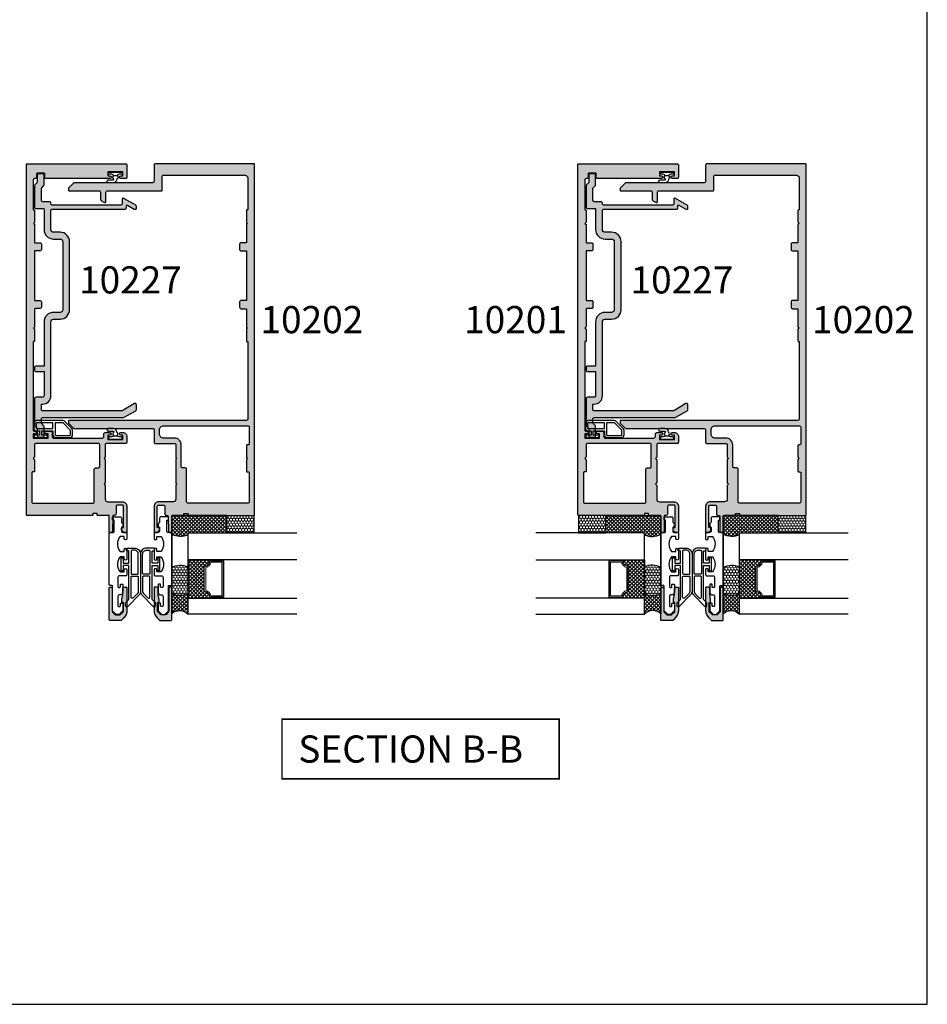
# Model space of a CAD drawing. Units: millimetres. Extents: x 0 to 708, y 0 to 964.
# Drawn here: x 374 to 708, y 0 to 362 of the extents above; entities that cross this region are included whole.
import ezdxf
from ezdxf.enums import TextEntityAlignment as Align

# ---------------------------------------------------------------- set-up
doc = ezdxf.new("R2010")
doc.units = ezdxf.units.MM
doc.layers.get('0').update_dxf_attribs({"plot": 0})
for name, color, linetype in [('10201$0$APL Hatch', 253, 'Continuous'), ('10201$0$APL Joinery', 2, 'Continuous'), ('10202$0$APL Hatch', 253, 'Continuous'), ('10202$0$APL Joinery', 2, 'Continuous'), ('10227$0$APL Hatch', 253, 'Continuous'), ('10227$0$APL Joinery', 2, 'Continuous'), ('86022$0$APL Hatch', 253, 'Continuous'), ('86022$0$APL Joinery', 2, 'Continuous'), ('9010610I$0$APL Joinery', 2, 'Continuous'), ('9100270$0$APL Joinery', 2, 'Continuous'), ('APL Glass', 7, 'Continuous'), ('APL Joinery', 2, 'Continuous'), ('APL Notes', 7, 'Continuous')]:
    doc.layers.add(name, color=color, linetype=linetype)
doc.styles.add('Arial-Bold', font='arialbd.ttf')

# ---------------------------------------------------------------- blocks, each defined once
blk = doc.blocks.new('10201')
at = {"layer": '10201$0$APL Hatch'}
h = blk.add_hatch(color=256, dxfattribs=at)
edge = h.paths.add_edge_path(flags=16)
edge.add_line((-44, -105.5), (-44, -109.75))
edge.add_arc((-44.25, -109.75), 0.25, -90, 0, ccw=False)
edge.add_line((-44.25, -110), (-44.75, -110))
edge.add_arc((-44.75, -110.25), 0.25, 90, 180)
edge.add_line((-45, -110.25), (-45, -121))
edge.add_arc((-44.5, -121), 0.5, 180, 270)
edge.add_line((-44.5, -121.5), (-22.5, -121.5))
edge.add_arc((-22.5, -121), 0.5, 270, 360)
edge.add_line((-22, -121), (-22, -109))
edge.add_arc((-21.5, -109), 0.5, 90, 180, ccw=False)
edge.add_line((-21.5, -108.5), (-20.5, -108.5))
edge.add_arc((-20.5, -108), 0.5, 270, 360)
edge.add_line((-20, -108), (-20, -100))
edge.add_arc((-20.5, -100), 0.5, 360, 450)
edge.add_line((-20.5, -99.5), (-43.5, -99.5))
edge.add_arc((-43.5, -100), 0.5, 90, 180)
edge.add_line((-44, -100), (-44, -104.5))
edge.add_line((-44, -104.5), (-44.33, -104.82))
edge.add_arc((-44.15, -105), 0.25, 135, 225)
edge.add_line((-44.33, -105.18), (-44, -105.5))
edge = h.paths.add_edge_path()
edge.add_line((-41.5, -47.37), (-41.5, -49.37))
edge.add_arc((-42, -49.37), 0.5, -90, 0, ccw=False)
edge.add_line((-42, -49.87), (-43.75, -49.87))
edge.add_arc((-43.75, -50.12), 0.25, 90, 180)
edge.add_line((-44, -50.12), (-44, -56.5))
edge.add_arc((-44.25, -56.5), 0.25, -45, 0, ccw=False)
edge.add_line((-44.07, -56.67), (-44.4, -57))
edge.add_line((-44.4, -57), (-44.07, -57.33))
edge.add_arc((-44.25, -57.5), 0.25, 0, 45, ccw=False)
edge.add_line((-44, -57.5), (-44, -61.75))
edge.add_arc((-44.25, -61.75), 0.25, -90, 0, ccw=False)
edge.add_line((-44.25, -62), (-44.5, -62))
edge.add_line((-44.5, -62), (-44.5, -94.5))
edge.add_arc((-44, -94.5), 0.5, 180, 270)
edge.add_line((-44, -95), (-43.75, -95))
edge.add_arc((-43.75, -95.5), 0.5, -90, 90, ccw=False)
edge.add_line((-43.75, -96), (-44.5, -96))
edge.add_line((-44.5, -96), (-44.5, -97.5))
edge.add_line((-44.5, -97.5), (-39, -97.5))
edge.add_line((-39, -97.5), (-39, -96))
edge.add_line((-39, -96), (-39.75, -96))
edge.add_arc((-39.75, -95.5), 0.5, 90, 270, ccw=False)
edge.add_line((-39.75, -95), (-38, -95))
edge.add_arc((-38, -95.5), 0.5, 0, 90, ccw=False)
edge.add_line((-37.5, -95.5), (-37.5, -97))
edge.add_arc((-37, -97), 0.5, 180, 270)
edge.add_line((-37, -97.5), (-19, -97.5))
edge.add_arc((-19, -97), 0.5, 270, 360)
edge.add_line((-18.5, -97), (-18.5, -96))
edge.add_arc((-18, -96), 0.5, 90, 180, ccw=False)
edge.add_line((-18, -95.5), (-16.25, -95.5))
edge.add_arc((-16.25, -96), 0.5, -90, 90, ccw=False)
edge.add_line((-16.25, -96.5), (-17, -96.5))
edge.add_line((-17, -96.5), (-17, -98))
edge.add_line((-17, -98), (-11.5, -98))
edge.add_line((-11.5, -98), (-11.5, -96.5))
edge.add_line((-11.5, -96.5), (-12.25, -96.5))
edge.add_arc((-12.25, -96), 0.5, 90, 270, ccw=False)
edge.add_line((-12.25, -95.5), (-11.5, -95.5))
edge.add_arc((-11.5, -97), 1.5, 0, 90, ccw=False)
edge.add_line((-10, -97), (-10, -99))
edge.add_arc((-10.5, -99), 0.5, -90, 0, ccw=False)
edge.add_line((-10.5, -99.5), (-17.5, -99.5))
edge.add_arc((-17.5, -100), 0.5, 90, 180)
edge.add_line((-18, -100), (-18, -104.5))
edge.add_arc((-18.25, -104.5), 0.25, 315, 360, ccw=False)
edge.add_line((-18.07, -104.67), (-18.4, -105))
edge.add_line((-18.4, -105), (-18.07, -105.33))
edge.add_arc((-18.25, -105.5), 0.25, 0, 45, ccw=False)
edge.add_line((-18, -105.5), (-18, -114))
edge.add_arc((-18.25, -114), 0.25, 315, 360, ccw=False)
edge.add_line((-18.07, -114.17), (-18.4, -114.5))
edge.add_line((-18.4, -114.5), (-18.07, -114.83))
edge.add_arc((-18.25, -115), 0.25, 0, 45, ccw=False)
edge.add_line((-18, -115), (-18, -120))
edge.add_arc((-17, -120), 1, 180, 270)
edge.add_line((-17, -121), (-11.7, -121))
edge.add_arc((-11.7, -122.7), 1.7, 0, 90, ccw=False)
edge.add_line((-10, -122.7), (-10, -132))
edge.add_arc((-10.25, -132), 0.25, -90, 0, ccw=False)
edge.add_line((-10.25, -132.25), (-11.1, -132.25))
edge.add_arc((-11.1, -132), 0.25, 225, 270, ccw=False)
edge.add_line((-11.27, -132.18), (-11.8, -131.65))
edge.add_arc((-11.45, -131.29), 0.5, 180, 225, ccw=False)
edge.add_line((-11.95, -131.29), (-11.95, -130.75))
edge.add_arc((-11.7, -130.75), 0.25, 90, 180, ccw=False)
edge.add_line((-11.7, -130.5), (-11.2, -130.5))
edge.add_line((-11.2, -130.5), (-11.2, -122.7))
edge.add_arc((-11.7, -122.7), 0.5, 0, 90)
edge.add_line((-11.7, -122.2), (-13.5, -122.2))
edge.add_arc((-13.5, -122.7), 0.5, 90, 180)
edge.add_line((-14, -122.7), (-14, -125.5))
edge.add_arc((-14.5, -125.5), 0.5, -90, 0, ccw=False)
edge.add_line((-14.5, -126), (-14.95, -126))
edge.add_arc((-14.95, -126.25), 0.25, 90, 179)
edge.add_line((-15.2, -126.25), (-15.3, -132))
edge.add_arc((-15.55, -132), 0.25, 270, 359, ccw=False)
edge.add_line((-15.55, -132.25), (-16.25, -132.25))
edge.add_arc((-16.25, -132), 0.25, 180, 270, ccw=False)
edge.add_line((-16.5, -132), (-16.5, -126.25))
edge.add_arc((-16.75, -126.25), 0.25, 0, 90)
edge.add_line((-16.75, -126), (-20.75, -126))
edge.add_arc((-20.75, -125.75), 0.25, 180, 270, ccw=False)
edge.add_line((-21, -125.75), (-21, -125.25))
edge.add_line((-21, -125.25), (-22.5, -125.25))
edge.add_line((-22.5, -125.25), (-22.5, -125.75))
edge.add_arc((-22.75, -125.75), 0.25, 270, 360, ccw=False)
edge.add_line((-22.75, -126), (-46.75, -126))
edge.add_arc((-46.75, -125.75), 0.25, 180, 270, ccw=False)
edge.add_line((-47, -125.75), (-47, 3.25))
edge.add_arc((-46.75, 3.25), 0.25, 90, 180, ccw=False)
edge.add_line((-46.75, 3.5), (-10.5, 3.5))
edge.add_arc((-10.5, 3), 0.5, 0, 90, ccw=False)
edge.add_line((-10, 3), (-10, -1.5))
edge.add_arc((-10.5, -1.5), 0.5, 270, 360, ccw=False)
edge.add_line((-10.5, -2), (-12.25, -2))
edge.add_arc((-12.25, -1.5), 0.5, 90, 270, ccw=False)
edge.add_line((-12.25, -1), (-11.5, -1))
edge.add_line((-11.5, -1), (-11.5, 0.5))
edge.add_line((-11.5, 0.5), (-17, 0.5))
edge.add_line((-17, 0.5), (-17, -1))
edge.add_line((-17, -1), (-16.25, -1))
edge.add_arc((-16.25, -1.5), 0.5, -90, 90, ccw=False)
edge.add_line((-16.25, -2), (-39.75, -2))
edge.add_arc((-39.75, -1.5), 0.5, 180, 270, ccw=False)
edge.add_line((-40.25, -1.5), (-40.25, -0.25))
edge.add_arc((-40.5, -0.25), 0.25, 0, 90)
edge.add_line((-40.5, 0), (-43, 0))
edge.add_arc((-43, -0.25), 0.25, 90, 180)
edge.add_line((-43.25, -0.25), (-43.25, -1.5))
edge.add_arc((-43.75, -1.5), 0.5, -90, 0, ccw=False)
edge.add_line((-43.75, -2), (-44, -2))
edge.add_arc((-44, -2.5), 0.5, 90, 180)
edge.add_line((-44.5, -2.5), (-44.5, -13.5))
edge.add_line((-44.5, -13.5), (-44.25, -13.5))
edge.add_arc((-44.25, -13.75), 0.25, 0, 90, ccw=False)
edge.add_line((-44, -13.75), (-44, -18))
edge.add_arc((-44.25, -18), 0.25, 315, 360, ccw=False)
edge.add_line((-44.07, -18.17), (-44.4, -18.5))
edge.add_line((-44.4, -18.5), (-44.07, -18.83))
edge.add_arc((-44.25, -19), 0.25, 0, 45, ccw=False)
edge.add_line((-44, -19), (-44, -25.37))
edge.add_arc((-43.75, -25.37), 0.25, 180, 270)
edge.add_line((-43.75, -25.62), (-42, -25.62))
edge.add_arc((-42, -26.12), 0.5, 0, 90, ccw=False)
edge.add_line((-41.5, -26.12), (-41.5, -28.12))
edge.add_arc((-42, -28.12), 0.5, 270, 360, ccw=False)
edge.add_line((-42, -28.62), (-44, -28.62))
edge.add_line((-44, -28.62), (-44, -46.87))
edge.add_line((-44, -46.87), (-42, -46.87))
edge.add_arc((-42, -47.37), 0.5, 0, 90, ccw=False)
at = {"layer": '10201$0$APL Joinery', "linetype": 'Continuous'}
for points in [[(-41.5, -47.37), (-41.5, -49.37, -0.414214), (-42, -49.87), (-43.75, -49.87, 0.414214), (-44, -50.12), (-44, -56.5, -0.198912), (-44.07, -56.67), (-44.4, -57), (-44.07, -57.33, -0.198912), (-44, -57.5), (-44, -61.75, -0.414214), (-44.25, -62), (-44.5, -62), (-44.5, -94.5, 0.414214), (-44, -95), (-43.75, -95, -1), (-43.75, -96), (-44.5, -96), (-44.5, -97.5), (-39, -97.5), (-39, -96), (-39.75, -96, -1), (-39.75, -95), (-38, -95, -0.414214), (-37.5, -95.5), (-37.5, -97, 0.414214), (-37, -97.5), (-19, -97.5, 0.414214), (-18.5, -97), (-18.5, -96, -0.414214), (-18, -95.5), (-16.25, -95.5, -1), (-16.25, -96.5), (-17, -96.5), (-17, -98), (-11.5, -98), (-11.5, -96.5), (-12.25, -96.5, -1), (-12.25, -95.5), (-11.5, -95.5, -0.414214), (-10, -97), (-10, -99, -0.414214), (-10.5, -99.5), (-17.5, -99.5, 0.414214), (-18, -100), (-18, -104.5, -0.198912), (-18.07, -104.67), (-18.4, -105), (-18.07, -105.33, -0.198912), (-18, -105.5), (-18, -114, -0.198912), (-18.07, -114.17), (-18.4, -114.5), (-18.07, -114.83, -0.198912), (-18, -115), (-18, -120, 0.414214), (-17, -121), (-11.7, -121, -0.414214), (-10, -122.7), (-10, -132, -0.414214), (-10.25, -132.25), (-11.1, -132.25, -0.198912), (-11.27, -132.18), (-11.8, -131.65, -0.198912), (-11.95, -131.29), (-11.95, -130.75, -0.414214), (-11.7, -130.5), (-11.2, -130.5), (-11.2, -122.7, 0.414214), (-11.7, -122.2), (-13.5, -122.2, 0.414214), (-14, -122.7), (-14, -125.5, -0.414214), (-14.5, -126), (-14.95, -126, 0.409111), (-15.2, -126.25), (-15.3, -132, -0.409111), (-15.55, -132.25), (-16.25, -132.25, -0.414214), (-16.5, -132), (-16.5, -126.25, 0.414214), (-16.75, -126), (-20.75, -126, -0.414214), (-21, -125.75), (-21, -125.25), (-22.5, -125.25), (-22.5, -125.75, -0.414214), (-22.75, -126), (-46.75, -126, -0.414214), (-47, -125.75), (-47, 3.25, -0.414214), (-46.75, 3.5), (-10.5, 3.5, -0.414214), (-10, 3), (-10, -1.5, -0.414214), (-10.5, -2), (-12.25, -2, -1), (-12.25, -1), (-11.5, -1), (-11.5, 0.5), (-17, 0.5), (-17, -1), (-16.25, -1, -1), (-16.25, -2), (-39.75, -2, -0.414214), (-40.25, -1.5), (-40.25, -0.25, 0.414214), (-40.5, 0), (-43, 0, 0.414214), (-43.25, -0.25), (-43.25, -1.5, -0.414214), (-43.75, -2), (-44, -2, 0.414214), (-44.5, -2.5), (-44.5, -13.5), (-44.25, -13.5, -0.414214), (-44, -13.75), (-44, -18, -0.198912), (-44.07, -18.17), (-44.4, -18.5), (-44.07, -18.83, -0.198912), (-44, -19), (-44, -25.37, 0.414214), (-43.75, -25.62), (-42, -25.62, -0.414214), (-41.5, -26.12), (-41.5, -28.12, -0.414214), (-42, -28.62), (-44, -28.62), (-44, -46.87), (-42, -46.87, -0.414214)], [(-44, -105.5), (-44, -109.75, -0.414214), (-44.25, -110), (-44.75, -110, 0.414214), (-45, -110.25), (-45, -121, 0.414214), (-44.5, -121.5), (-22.5, -121.5, 0.414214), (-22, -121), (-22, -109, -0.414214), (-21.5, -108.5), (-20.5, -108.5, 0.414214), (-20, -108), (-20, -100, 0.414214), (-20.5, -99.5), (-43.5, -99.5, 0.414214), (-44, -100), (-44, -104.5), (-44.33, -104.82, 0.414214), (-44.33, -105.18)]]:
    blk.add_lwpolyline(points, format="xyb", close=True, dxfattribs=at)
blk = doc.blocks.new('10202')
at = {"layer": '10202$0$APL Hatch'}
h = blk.add_hatch(color=256, dxfattribs=at)
edge = h.paths.add_edge_path()
edge.add_line((41.5, -48.13), (41.5, -50.13))
edge.add_arc((42, -50.13), 0.5, 180, 270)
edge.add_line((42, -50.63), (43.75, -50.63))
edge.add_arc((43.75, -50.88), 0.25, 0, 90, ccw=False)
edge.add_line((44, -50.88), (44, -57.25))
edge.add_arc((44.25, -57.25), 0.25, 180, 225)
edge.add_line((44.07, -57.42), (44.4, -57.75))
edge.add_line((44.4, -57.75), (44.07, -58.08))
edge.add_arc((44.25, -58.25), 0.25, 135, 180)
edge.add_line((44, -58.25), (44, -62.5))
edge.add_arc((44.25, -62.5), 0.25, 180, 270)
edge.add_line((44.25, -62.75), (44.5, -62.75))
edge.add_line((44.5, -62.75), (44.5, -91.25))
edge.add_arc((44, -91.25), 0.5, -90, 0, ccw=False)
edge.add_line((44, -91.75), (-21.25, -91.75))
edge.add_arc((-21.25, -92), 0.25, 90, 180)
edge.add_line((-21.5, -92), (-21.5, -92.54))
edge.add_arc((-21, -92.54), 0.5, 180, 225)
edge.add_line((-21.35, -92.9), (-19.65, -94.6))
edge.add_arc((-19.29, -94.25), 0.5, 225, 270)
edge.add_line((-19.29, -94.75), (9.5, -94.75))
edge.add_arc((9.5, -95.25), 0.5, 0, 90, ccw=False)
edge.add_line((10, -95.25), (10, -99.75))
edge.add_arc((10.5, -99.75), 0.5, 180, 270)
edge.add_line((10.5, -100.25), (17.5, -100.25))
edge.add_arc((17.5, -100.75), 0.5, 0, 90, ccw=False)
edge.add_line((18, -100.75), (18, -105.25))
edge.add_arc((18.25, -105.25), 0.25, 180, 225)
edge.add_line((18.07, -105.42), (18.4, -105.75))
edge.add_line((18.4, -105.75), (18.07, -106.08))
edge.add_arc((18.25, -106.25), 0.25, 135, 180)
edge.add_line((18, -106.25), (18, -114.75))
edge.add_arc((18.25, -114.75), 0.25, 180, 225)
edge.add_line((18.07, -114.92), (18.4, -115.25))
edge.add_line((18.4, -115.25), (18.07, -115.58))
edge.add_arc((18.25, -115.75), 0.25, 135, 180)
edge.add_line((18, -115.75), (18, -120.75))
edge.add_arc((17, -120.75), 1, 270, 360, ccw=False)
edge.add_line((17, -121.75), (11.7, -121.75))
edge.add_arc((11.7, -123.45), 1.7, 90, 180)
edge.add_line((10, -123.45), (10, -132.75))
edge.add_arc((10.25, -132.75), 0.25, 180, 270)
edge.add_line((10.25, -133), (11.1, -133))
edge.add_arc((11.1, -132.75), 0.25, 270, 315)
edge.add_line((11.27, -132.93), (11.8, -132.4))
edge.add_arc((11.45, -132.04), 0.5, 315, 360)
edge.add_line((11.95, -132.04), (11.95, -131.5))
edge.add_arc((11.7, -131.5), 0.25, 0, 90)
edge.add_line((11.7, -131.25), (11.2, -131.25))
edge.add_line((11.2, -131.25), (11.2, -123.45))
edge.add_arc((11.7, -123.45), 0.5, 90, 180, ccw=False)
edge.add_line((11.7, -122.95), (13.5, -122.95))
edge.add_arc((13.5, -123.45), 0.5, 0, 90, ccw=False)
edge.add_line((14, -123.45), (14, -126.25))
edge.add_arc((14.5, -126.25), 0.5, 180, 270)
edge.add_line((14.5, -126.75), (14.95, -126.75))
edge.add_arc((14.95, -127), 0.25, 1, 90, ccw=False)
edge.add_line((15.2, -127), (15.3, -132.75))
edge.add_arc((15.55, -132.75), 0.25, 181, 270)
edge.add_line((15.55, -133), (16.25, -133))
edge.add_arc((16.25, -132.75), 0.25, 270, 360)
edge.add_line((16.5, -132.75), (16.5, -127))
edge.add_arc((16.75, -127), 0.25, 90, 180, ccw=False)
edge.add_line((16.75, -126.75), (20.75, -126.75))
edge.add_arc((20.75, -126.5), 0.25, 270, 360)
edge.add_line((21, -126.5), (21, -126))
edge.add_line((21, -126), (22.5, -126))
edge.add_line((22.5, -126), (22.5, -126.5))
edge.add_arc((22.75, -126.5), 0.25, 180, 270)
edge.add_line((22.75, -126.75), (46.75, -126.75))
edge.add_arc((46.75, -126.5), 0.25, 270, 360)
edge.add_line((47, -126.5), (47, 2.5))
edge.add_arc((46.75, 2.5), 0.25, 0, 90)
edge.add_line((46.75, 2.75), (10.5, 2.75))
edge.add_arc((10.5, 2.25), 0.5, 90, 180)
edge.add_line((10, 2.25), (10, -3.75))
edge.add_arc((9.5, -3.75), 0.5, -90, 0, ccw=False)
edge.add_line((9.5, -4.25), (-19.29, -4.25))
edge.add_arc((-19.29, -4.75), 0.5, 90, 135)
edge.add_line((-19.65, -4.4), (-21.35, -6.1))
edge.add_arc((-21, -6.46), 0.5, 135, 180)
edge.add_line((-21.5, -6.46), (-21.5, -7))
edge.add_arc((-21.25, -7), 0.25, 180, 270)
edge.add_line((-21.25, -7.25), (-10.2, -7.25))
edge.add_arc((-10.2, -7.75), 0.5, 0, 90, ccw=False)
edge.add_line((-9.7, -7.75), (-9.7, -10.14))
edge.add_arc((-8.7, -10.14), 1, 180, 240)
edge.add_line((-9.2, -11.01), (-8.46, -11.43))
edge.add_arc((-8.21, -11), 0.5, 240, 270)
edge.add_line((-8.21, -11.5), (-7.95, -11.5))
edge.add_arc((-7.95, -11.25), 0.25, 270, 360)
edge.add_line((-7.7, -11.25), (-7.7, -7.75))
edge.add_arc((-7.2, -7.75), 0.5, 90, 180, ccw=False)
edge.add_line((-7.2, -7.25), (12.75, -7.25))
edge.add_arc((12.75, -7), 0.25, 270, 360)
edge.add_line((13, -7), (13, -2))
edge.add_arc((13.5, -2), 0.5, 90, 180, ccw=False)
edge.add_line((13.5, -1.5), (43.5, -1.5))
edge.add_arc((43.5, -2.5), 1, 0, 90, ccw=False)
edge.add_line((44.5, -2.5), (44.5, -14.25))
edge.add_line((44.5, -14.25), (44.25, -14.25))
edge.add_arc((44.25, -14.5), 0.25, 90, 180)
edge.add_line((44, -14.5), (44, -18.75))
edge.add_arc((44.25, -18.75), 0.25, 180, 225)
edge.add_line((44.07, -18.92), (44.4, -19.25))
edge.add_line((44.4, -19.25), (44.07, -19.58))
edge.add_arc((44.25, -19.75), 0.25, 135, 180)
edge.add_line((44, -19.75), (44, -26.13))
edge.add_arc((43.75, -26.13), 0.25, -90, 0, ccw=False)
edge.add_line((43.75, -26.38), (42, -26.38))
edge.add_arc((42, -26.88), 0.5, 90, 180)
edge.add_line((41.5, -26.88), (41.5, -28.88))
edge.add_arc((42, -28.88), 0.5, 180, 270)
edge.add_line((42, -29.38), (44, -29.38))
edge.add_line((44, -29.38), (44, -47.63))
edge.add_line((44, -47.63), (42, -47.63))
edge.add_arc((42, -48.13), 0.5, 90, 180)
edge = h.paths.add_edge_path(flags=16)
edge.add_arc((44.75, -100.5), 0.25, 270, 360, ccw=False)
edge.add_line((44.75, -100.75), (44.25, -100.75))
edge.add_arc((44.25, -101), 0.25, 90, 180)
edge.add_line((44, -101), (44, -105.25))
edge.add_arc((44.25, -105.25), 0.25, 180, 225)
edge.add_line((44.07, -105.42), (44.22, -105.57))
edge.add_arc((44.05, -105.75), 0.25, -45, 45, ccw=False)
edge.add_line((44.22, -105.93), (44.07, -106.08))
edge.add_arc((44.25, -106.25), 0.25, 135, 180)
edge.add_line((44, -106.25), (44, -110.5))
edge.add_arc((44.25, -110.5), 0.25, 180, 270)
edge.add_line((44.25, -110.75), (44.75, -110.75))
edge.add_arc((44.75, -111), 0.25, 0, 90, ccw=False)
edge.add_line((45, -111), (45, -121.75))
edge.add_arc((44.5, -121.75), 0.5, -90, 0, ccw=False)
edge.add_line((44.5, -122.25), (22.5, -122.25))
edge.add_arc((22.5, -121.75), 0.5, 180, 270, ccw=False)
edge.add_line((22, -121.75), (22, -109.75))
edge.add_arc((21.5, -109.75), 0.5, 0, 90)
edge.add_line((21.5, -109.25), (20.5, -109.25))
edge.add_arc((20.5, -108.75), 0.5, 180, 270, ccw=False)
edge.add_line((20, -108.75), (20, -100.75))
edge.add_arc((17.5, -100.75), 2.5, 0, 90)
edge.add_line((17.5, -98.25), (13.5, -98.25))
edge.add_arc((13.5, -96.75), 1.5, 180, 270, ccw=False)
edge.add_line((12, -96.75), (12, -95.25))
edge.add_arc((13.5, -95.25), 1.5, 90, 180, ccw=False)
edge.add_line((13.5, -93.75), (44.5, -93.75))
edge.add_arc((44.5, -94.25), 0.5, 0, 90, ccw=False)
edge.add_line((45, -94.25), (45, -100.5))
at = {"layer": '10202$0$APL Joinery', "linetype": 'Continuous'}
for points in [[(41.5, -48.13), (41.5, -50.13, 0.414214), (42, -50.63), (43.75, -50.63, -0.414214), (44, -50.88), (44, -57.25, 0.198912), (44.07, -57.42), (44.4, -57.75), (44.07, -58.08, 0.198912), (44, -58.25), (44, -62.5, 0.414214), (44.25, -62.75), (44.5, -62.75), (44.5, -91.25, -0.414214), (44, -91.75), (-21.25, -91.75, 0.414214), (-21.5, -92), (-21.5, -92.54, 0.198912), (-21.35, -92.9), (-19.65, -94.6, 0.198912), (-19.29, -94.75), (9.5, -94.75, -0.414214), (10, -95.25), (10, -99.75, 0.414214), (10.5, -100.25), (17.5, -100.25, -0.414214), (18, -100.75), (18, -105.25, 0.198912), (18.07, -105.42), (18.4, -105.75), (18.07, -106.08, 0.198912), (18, -106.25), (18, -114.75, 0.198912), (18.07, -114.92), (18.4, -115.25), (18.07, -115.58, 0.198912), (18, -115.75), (18, -120.75, -0.414214), (17, -121.75), (11.7, -121.75, 0.414214), (10, -123.45), (10, -132.75, 0.414214), (10.25, -133), (11.1, -133, 0.198912), (11.27, -132.93), (11.8, -132.4, 0.198912), (11.95, -132.04), (11.95, -131.5, 0.414214), (11.7, -131.25), (11.2, -131.25), (11.2, -123.45, -0.414214), (11.7, -122.95), (13.5, -122.95, -0.414214), (14, -123.45), (14, -126.25, 0.414214), (14.5, -126.75), (14.95, -126.75, -0.409111), (15.2, -127), (15.3, -132.75, 0.409111), (15.55, -133), (16.25, -133, 0.414214), (16.5, -132.75), (16.5, -127, -0.414214), (16.75, -126.75), (20.75, -126.75, 0.414214), (21, -126.5), (21, -126), (22.5, -126), (22.5, -126.5, 0.414214), (22.75, -126.75), (46.75, -126.75, 0.414214), (47, -126.5), (47, 2.5, 0.414214), (46.75, 2.75), (10.5, 2.75, 0.414214), (10, 2.25), (10, -3.75, -0.414214), (9.5, -4.25), (-19.29, -4.25, 0.198912), (-19.65, -4.4), (-21.35, -6.1, 0.198912), (-21.5, -6.46), (-21.5, -7, 0.414214), (-21.25, -7.25), (-10.2, -7.25, -0.414214), (-9.7, -7.75), (-9.7, -10.14, 0.267949), (-9.2, -11.01), (-8.46, -11.43, 0.131652), (-8.21, -11.5), (-7.95, -11.5, 0.414214), (-7.7, -11.25), (-7.7, -7.75, -0.414214), (-7.2, -7.25), (12.75, -7.25, 0.414214), (13, -7), (13, -2, -0.414214), (13.5, -1.5), (43.5, -1.5, -0.414214), (44.5, -2.5), (44.5, -14.25), (44.25, -14.25, 0.414214), (44, -14.5), (44, -18.75, 0.198912), (44.07, -18.92), (44.4, -19.25), (44.07, -19.58, 0.198912), (44, -19.75), (44, -26.13, -0.414214), (43.75, -26.38), (42, -26.38, 0.414214), (41.5, -26.88), (41.5, -28.88, 0.414214), (42, -29.38), (44, -29.38), (44, -47.63), (42, -47.63, 0.414214)], [(45, -100.5, -0.414214), (44.75, -100.75), (44.25, -100.75, 0.414214), (44, -101), (44, -105.25, 0.198912), (44.07, -105.42), (44.22, -105.57, -0.414214), (44.22, -105.93), (44.07, -106.08, 0.198912), (44, -106.25), (44, -110.5, 0.414214), (44.25, -110.75), (44.75, -110.75, -0.414214), (45, -111), (45, -121.75, -0.414214), (44.5, -122.25), (22.5, -122.25, -0.414214), (22, -121.75), (22, -109.75, 0.414214), (21.5, -109.25), (20.5, -109.25, -0.414214), (20, -108.75), (20, -100.75, 0.414214), (17.5, -98.25), (13.5, -98.25, -0.414214), (12, -96.75), (12, -95.25, -0.414214), (13.5, -93.75), (44.5, -93.75, -0.414214), (45, -94.25)]]:
    blk.add_lwpolyline(points, format="xyb", close=True, dxfattribs=at)
blk = doc.blocks.new('9100270')
at = {"layer": '9100270$0$APL Joinery', "color": 8, "ltscale": 2}
blk.add_lwpolyline([(-0.25, 1.25, -0.414214), (0, 1.5), (4.25, 1.5), (4.25, 1.2, 0.414214), (4.5, 0.95), (5.25, 0.95, 0.414214), (5.5, 1.2), (5.5, 3.7, 0.414214), (5, 4.2), (3.6, 4.2, -0.198912), (3.43, 4.27), (3.07, 4.63, 0.198912), (2.9, 4.7), (2, 4.7, 0.414214), (1.75, 4.45), (1.75, 4.45, -0.414214), (1.5, 4.2), (0.25, 4.2, -0.414214), (-0.25, 4.7), (-0.25, 6, 0.414214), (-0.5, 6.25), (-2.5, 6.25, 1), (-2.5, 5.25), (-1.75, 5.25), (-1.75, 3.75, -0.354325), (-7.25, 3.75), (-7.25, 5.25), (-6.5, 5.25, 1), (-6.5, 6.25), (-10, 6.25, 1), (-10, 5.25), (-9.25, 5.25), (-9.25, 3.75, -0.354325), (-14.75, 3.75), (-14.75, 5.25), (-14, 5.25, 1), (-14, 6.25), (-15.75, 6.25, 0.414214), (-16.25, 5.75), (-16.25, 3.45, -0.414214), (-16.75, 2.95), (-20.25, 2.95, -0.414214), (-20.5, 3.2), (-20.5, 3.6, -0.414214), (-20.25, 3.85), (-19.5, 3.85, 0.414214), (-19.25, 4.1), (-19.25, 4.5, 0.414214), (-19.5, 4.75), (-22.25, 4.75, 0.414214), (-23.25, 3.75), (-23.25, 3.45, -0.414214), (-23.75, 2.95), (-27.25, 2.95, -0.414214), (-27.5, 3.2), (-27.5, 3.6, -0.414214), (-27.25, 3.85), (-26.5, 3.85, 0.414214), (-26.25, 4.1), (-26.25, 4.5, 0.414214), (-26.5, 4.75), (-28.89, 4.75, 0.198912), (-29.25, 4.6), (-30.35, 3.5, 0.198912), (-30.5, 3.14), (-30.5, 2.56, 0.198912), (-30.35, 2.2), (-29.25, 1.1, 0.198912), (-28.89, 0.95), (-20, 0.95, -0.414214), (-19.75, 0.7), (-19.75, 0, 0.414214), (-19.5, -0.25), (-0.5, -0.25, 0.414214), (-0.25, 0)], format="xyb", close=True, dxfattribs=at)
blk = doc.blocks.new('9100753')
at = {"layer": 'APL Joinery', "color": 252}
for points in [[(0.4, 1.05), (0.4, 2.41, -0.414214), (0.65, 2.66), (4.25, 2.66, -0.414214), (4.5, 2.41), (4.5, 1.16, 0.414214), (5.5, 0.16), (10.75, 0.16, 0.414214), (11.75, 1.16), (11.75, 2.79, 0.198912), (11.46, 3.5), (8.84, 6.12, 0.198912), (8.13, 6.41), (-1.5, 6.41, 0.414214), (-2.5, 5.41), (-2.5, 3.66, 0.414214), (-1.5, 2.66), (-0.65, 2.66, -0.414214), (-0.4, 2.41), (-0.4, 1.05), (-2.4, 1.05), (-2.4, 0.25), (2.4, 0.25), (2.4, 1.05)], [(4.5, 5.41, 0.414214), (4.3, 5.61), (-1.5, 5.61, 0.414214), (-1.7, 5.41), (-1.7, 3.66, 0.414214), (-1.5, 3.46), (4.3, 3.46, 0.414214), (4.5, 3.66)], [(5.3, 1.16, 0.414214), (5.5, 0.96), (10.75, 0.96, 0.414214), (10.95, 1.16), (10.95, 2.79, 0.198912), (10.89, 2.93), (8.27, 5.55, 0.198912), (8.13, 5.61), (5.5, 5.61, 0.414214), (5.3, 5.41)]]:
    blk.add_lwpolyline(points, format="xyb", close=True, dxfattribs=at)
blk = doc.blocks.new('9100752')
at = {"layer": 'APL Joinery', "color": 252}
for points in [[(0.75, -4.15), (-1.35, -4.15), (-1.35, -6.15), (-2.15, -6.15), (-2.15, -1.35), (-1.35, -1.35), (-1.35, -3.35), (0.75, -3.35), (0.75, 1, 0.414214), (0.5, 1.25), (0.25, 1.25, -1), (0.25, 2.25), (2.75, 2.25, -0.414214), (5, 0), (5, -13.8, -0.198912), (4.49, -15.04), (0.18, -19.34, -0.668179), (-0.5, -19.06), (-0.5, -18.07, -0.198912), (-0.38, -17.79), (0.63, -16.77, 0.198912), (0.75, -16.49)], [(2.75, 1.45), (1.95, 1.45, 0.414214), (1.55, 1.05), (1.55, -7.1, 0.414214), (1.8, -7.35), (3.95, -7.35, 0.414214), (4.2, -7.1), (4.2, 0, 0.414214)], [(1.55, -8.4, -0.414214), (1.8, -8.15), (3.95, -8.15, -0.414214), (4.2, -8.4), (4.2, -13.8, -0.198912), (3.92, -14.47), (2.23, -16.16, -0.668179), (1.55, -15.88)]]:
    blk.add_lwpolyline(points, format="xyb", close=True, dxfattribs=at)
blk = doc.blocks.new('86022')
at = {"layer": '86022$0$APL Hatch'}
h = blk.add_hatch(color=256, dxfattribs=at)
edge = h.paths.add_edge_path()
edge.add_line((10.1, 2.85), (10.1, 2.5))
edge.add_arc((9.6, 2.5), 0.5, -90, 0, ccw=False)
edge.add_line((9.6, 2), (1.2, 2))
edge.add_arc((1.2, 1.5), 0.5, 90, 135)
edge.add_line((0.85, 1.85), (0, 1))
edge.add_arc((0.35, 0.65), 0.5, 135, 180)
edge.add_line((-0.15, 0.65), (-0.15, -0.65))
edge.add_arc((0.35, -0.65), 0.5, 180, 225)
edge.add_line((0, -1), (1.02, -2.03))
edge.add_arc((1.2, -1.85), 0.25, 225, 270)
edge.add_line((1.2, -2.1), (4.45, -2.1))
edge.add_line((4.45, -2.1), (4.45, -1.8))
edge.add_arc((4.7, -1.8), 0.25, 90, 180, ccw=False)
edge.add_line((4.7, -1.55), (5.4, -1.55))
edge.add_arc((5.4, -2.05), 0.5, 78.6901, 90, ccw=False)
edge.add_line((5.5, -1.56), (7.15, -1.89))
edge.add_arc((7.25, -1.4), 0.5, 258.6901, 270)
edge.add_line((7.25, -1.9), (9.6, -1.9))
edge.add_arc((9.6, -2.4), 0.5, 0, 90, ccw=False)
edge.add_line((10.1, -2.4), (10.1, -3.15))
edge.add_arc((9.85, -3.15), 0.25, -90, 0, ccw=False)
edge.add_line((9.85, -3.4), (1.58, -3.4))
edge.add_arc((1.58, 0.6), 4, 225, 270, ccw=False)
edge.add_line((-1.25, -2.23), (-2.08, -1.4))
edge.add_arc((-1.9, -1.22), 0.25, 180, 225, ccw=False)
edge.add_line((-2.15, -1.22), (-2.15, 2.85))
edge.add_arc((-1.9, 2.85), 0.25, 90, 180, ccw=False)
edge.add_line((-1.9, 3.1), (9.85, 3.1))
edge.add_arc((9.85, 2.85), 0.25, 0, 90, ccw=False)
at = {"layer": '86022$0$APL Joinery'}
blk.add_lwpolyline([(10.1, 2.85), (10.1, 2.5, -0.414214), (9.6, 2), (1.2, 2, 0.198912), (0.85, 1.85), (0, 1, 0.198912), (-0.15, 0.65), (-0.15, -0.65, 0.198912), (0, -1), (1.02, -2.03, 0.198912), (1.2, -2.1), (4.45, -2.1), (4.45, -1.8, -0.414214), (4.7, -1.55), (5.4, -1.55, -0.049389), (5.5, -1.56), (7.15, -1.89, 0.049389), (7.25, -1.9), (9.6, -1.9, -0.414214), (10.1, -2.4), (10.1, -3.15, -0.414214), (9.85, -3.4), (1.58, -3.4, -0.198912), (-1.25, -2.23), (-2.08, -1.4, -0.198912), (-2.15, -1.22), (-2.15, 2.85, -0.414214), (-1.9, 3.1), (9.85, 3.1, -0.414214)], format="xyb", close=True, dxfattribs=at)
blk = doc.blocks.new('9010610I', base_point=(-678.87, 85.51))
at = {"layer": '9010610I$0$APL Joinery', "color": 252}
blk.add_lwpolyline([(-679.52, 88.06, 0.344212), (-679.77, 87.5), (-679.61, 86.85), (-678.12, 86.85), (-677.96, 87.5, 0.33737), (-678.2, 88.05), (-678.21, 88.06, -0.270454), (-678.32, 88.24), (-678.32, 88.26, 0.414214), (-679.57, 89.51), (-681.47, 89.51, 1), (-681.47, 88.51), (-679.67, 88.51, -0.414214), (-679.42, 88.26), (-679.42, 88.24, -0.277043)], format="xyb", close=True, dxfattribs=at)
blk.add_lwpolyline([(-679.61, 86.85, -0.418446), (-679.76, 86.6, 0.038611), (-680.33, 86.42, -0.096528), (-680.41, 86.41), (-681.02, 86.41, 0.414214), (-681.37, 86.06), (-681.37, 85.96, 0.414214), (-681.02, 85.61), (-676.72, 85.61, 0.414214), (-676.37, 85.96), (-676.37, 86.06, 0.414214), (-676.72, 86.41), (-677.37, 86.41, 0.041083), (-677.97, 86.6, -0.418446), (-678.12, 86.85)], format="xyb", dxfattribs=at)
blk = doc.blocks.new('*U8')
at = {"layer": 'APL Glass', "lineweight": 5}
h = blk.add_hatch(dxfattribs=at)
h.set_pattern_fill('HONEY', color=8, scale=0.2, style=0)
h.set_pattern_definition([(0, (-6e-12, -15.75), (0.9525, 0.549926), [0.635, -1.27]), (120, (-6e-12, -15.75), (-0.9525, 0.549926), [0.635, -1.27]), (60, (-6e-12, -15.75), (2e-09, 1.099852), [-1.27, 0.635])])
h.paths.add_polyline_path([(-6.4, 20.25), (0, 20.25), (0, 30.25), (-6.4, 30.25)])
h = blk.add_hatch(dxfattribs=at)
h.set_pattern_fill('ANSI37', color=8, scale=0.3, style=0)
h.paths.add_polyline_path([(-6.4, 6), (-7.17, 6, 0.223962), (-6.94, 0), (-0.3, 0, 0.414214), (0, 0.3), (0, 20.25), (-6.4, 20.25)])
h = blk.add_hatch(dxfattribs=at)
h.set_pattern_fill('ANSI37', color=8, scale=0.3, style=0)
h.set_pattern_definition([(45, (-109.7901, -315.6893), (-0.6735192, 0.6735192), []), (135, (-109.7901, -315.6893), (-0.6735192, -0.6735192), [])])
h.paths.add_polyline_path([(-28.1, 12, 0.459034), (-30.4, 13.98), (-30.4, 6), (-16.4, 6), (-16.4, 13.98, 0.459034), (-18.7, 12)])
h = blk.add_hatch(dxfattribs=at)
h.set_pattern_fill('ANSI37', color=8, scale=0.3, style=0)
h.paths.add_polyline_path([(-28.87, 6), (-30.4, 6), (-36.4, 6, -0.431438), (-36.2, 0), (-28.73, 0, -0.243443)])
h = blk.add_hatch(dxfattribs=at)
h.set_pattern_fill('HONEY', color=8, scale=0.2, style=0)
h.paths.add_polyline_path([(-28.87, 6, 0.243443), (-28.73, 0), (-19.12, 0, 0.243443), (-18.98, 6)])
at = {"layer": 'APL Glass'}
for p, q in [((-36.4, 46), (-36.4, 6)), ((-30.4, 6), (-30.4, 46)), ((-16.4, 46), (-16.4, 6)), ((-6.4, 6), (-6.4, 46)), ((0, 20.25), (0, 0.3)), ((-36.4, 6), (-6.4, 6)), ((-36.4, 6), (-30.4, 6)), ((-16.4, 6), (-6.4, 6)), ((-0.3, 0), (-36.2, 0))]:
    blk.add_line(p, q, dxfattribs=at)
for points in [[(0, 20.25), (0, 30.25), (-6.4, 30.25), (-6.4, 20.25)], [(-30.4, 19), (-16.4, 19), (-16.4, 6), (-30.4, 6)]]:
    blk.add_lwpolyline(points, close=True, dxfattribs=at)
at = {"layer": 'APL Glass', "color": 8}
blk.add_lwpolyline([(-16.7, 14), (-16.7, 19), (-30.1, 19), (-30.1, 14, -0.414214), (-28.1, 12), (-18.7, 12, -0.414214)], format="xyb", close=True, dxfattribs=at)
at = {"layer": 'APL Glass', "color": 8, "lineweight": 5}
blk.add_lwpolyline([(-17.2, 14.45), (-17.2, 18.5), (-29.6, 18.5), (-29.6, 14.45, -0.300614), (-27.65, 12.5), (-19.15, 12.5, -0.300614)], format="xyb", close=True, dxfattribs=at)
at = {"layer": 'APL Glass'}
for centre, radius, start, end in [((-39.13, 2.91), 4.13, 315.2231, 48.5718), ((-23, 3.14), 6.53, 154.0376, 208.766), ((-24.85, 3.14), 6.53, 331.234, 25.9624), ((-0.69, 3.25), 7.04, 156.9969, 207.492), ((-0.3, 0.3), 0.3, 270, 0)]:
    blk.add_arc(centre, radius, start, end, dxfattribs=at)
blk = doc.blocks.new('10227')
at = {"layer": '10227$0$APL Hatch'}
h = blk.add_hatch(color=256, dxfattribs=at)
edge = h.paths.add_edge_path()
edge.add_arc((-33.5, -73.25), 0.5, 180, 270)
edge.add_line((-33.5, -73.75), (-30.5, -73.75))
edge.add_line((-30.5, -73.75), (-30.5, -82.75))
edge.add_arc((-31, -82.75), 0.5, -90, 0, ccw=False)
edge.add_line((-31, -83.25), (-33.5, -83.25))
edge.add_arc((-33.5, -83.75), 0.5, 90, 180)
edge.add_line((-34, -83.75), (-34, -93.57))
edge.add_arc((-33.5, -93.57), 0.5, 180, 225)
edge.add_line((-33.85, -93.93), (-33.15, -94.63))
edge.add_arc((-33.5, -94.99), 0.5, 0, 45, ccw=False)
edge.add_line((-33, -94.99), (-33, -97.49))
edge.add_arc((-32.5, -97.49), 0.5, 180, 270)
edge.add_line((-32.5, -97.99), (-31, -97.99))
edge.add_arc((-31, -97.49), 0.5, 270, 360)
edge.add_line((-30.5, -97.49), (-30.5, -93.95))
edge.add_arc((-31, -93.95), 0.5, 0, 45)
edge.add_line((-30.65, -93.6), (-31.35, -92.89))
edge.add_arc((-31, -92.54), 0.5, 180, 225, ccw=False)
edge.add_line((-31.5, -92.54), (-31.5, -91.25))
edge.add_arc((-31, -91.25), 0.5, 90, 180, ccw=False)
edge.add_line((-31, -90.75), (-1.46, -90.75))
edge.add_arc((-1.46, -89.75), 1, 270, 300)
edge.add_line((-0.96, -90.62), (3.25, -88.18))
edge.add_arc((3, -87.75), 0.5, 300, 360)
edge.add_line((3.5, -87.75), (3.5, -86.02))
edge.add_arc((3, -86.02), 0.5, 360, 480)
edge.add_line((2.75, -85.58), (-1.75, -88.18))
edge.add_arc((-2, -87.75), 0.5, 270, 300, ccw=False)
edge.add_line((-2, -88.25), (-31, -88.25))
edge.add_arc((-31, -87.75), 0.5, 180, 270, ccw=False)
edge.add_line((-31.5, -87.75), (-31.5, -86))
edge.add_arc((-31.25, -86), 0.25, 90, 180, ccw=False)
edge.add_line((-31.25, -85.75), (-31, -85.75))
edge.add_arc((-31, -82.75), 3, 270, 360)
edge.add_line((-28, -82.75), (-28, -55.5))
edge.add_arc((-27, -55.5), 1, 90, 180, ccw=False)
edge.add_line((-27, -54.5), (-24.6, -54.5))
edge.add_arc((-24.6, -51), 3.5, 270, 360)
edge.add_line((-21.1, -51), (-21.1, -26))
edge.add_arc((-24.6, -26), 3.5, 360, 450)
edge.add_line((-24.6, -22.5), (-27, -22.5))
edge.add_arc((-27, -21.5), 1, 180, 270, ccw=False)
edge.add_line((-28, -21.5), (-28, -14.5))
edge.add_arc((-27.5, -14.5), 0.5, 90, 180, ccw=False)
edge.add_line((-27.5, -14), (-0.7, -14))
edge.add_arc((-0.7, -13.5), 0.5, 270, 360)
edge.add_line((-0.2, -13.5), (-0.2, -12.74))
edge.add_arc((0.05, -12.74), 0.25, 60, 180, ccw=False)
edge.add_line((0.18, -12.53), (2.67, -13.97))
edge.add_arc((2.8, -13.75), 0.25, 240, 270)
edge.add_line((2.8, -14), (3.25, -14))
edge.add_arc((3.25, -13.75), 0.25, 270, 360)
edge.add_line((3.5, -13.75), (3.5, -13))
edge.add_arc((3, -13), 0.5, 0, 60)
edge.add_line((3.25, -12.57), (-1.14, -10.03))
edge.add_arc((-1.26, -10.25), 0.25, 60, 90)
edge.add_line((-1.26, -10), (-1.45, -10))
edge.add_arc((-1.45, -10.25), 0.25, 90, 180)
edge.add_line((-1.7, -10.25), (-1.7, -12))
edge.add_arc((-2.2, -12), 0.5, -90, 0, ccw=False)
edge.add_line((-2.2, -12.5), (-27.5, -12.5))
edge.add_arc((-27.5, -12), 0.5, 180, 270, ccw=False)
edge.add_line((-28, -12), (-28, -11.75))
edge.add_arc((-28.5, -11.75), 0.5, 0, 90)
edge.add_line((-28.5, -11.25), (-31, -11.25))
edge.add_arc((-31, -10.75), 0.5, 180, 270, ccw=False)
edge.add_line((-31.5, -10.75), (-31.5, -6.46))
edge.add_arc((-31, -6.46), 0.5, 135, 180, ccw=False)
edge.add_line((-31.35, -6.1), (-30.65, -5.4))
edge.add_arc((-31, -5.04), 0.5, 315, 360)
edge.add_line((-30.5, -5.04), (-30.5, -1.5))
edge.add_arc((-31, -1.5), 0.5, 0, 90)
edge.add_line((-31, -1), (-32.5, -1))
edge.add_arc((-32.5, -1.5), 0.5, 90, 180)
edge.add_line((-33, -1.5), (-33, -4.01))
edge.add_arc((-33.5, -4.01), 0.5, 315, 360, ccw=False)
edge.add_line((-33.15, -4.36), (-33.85, -5.07))
edge.add_arc((-33.5, -5.42), 0.5, 135, 180)
edge.add_line((-34, -5.42), (-34, -13.25))
edge.add_arc((-33.5, -13.25), 0.5, 180, 270)
edge.add_line((-33.5, -13.75), (-30.75, -13.75))
edge.add_arc((-30.75, -14), 0.25, 0, 90, ccw=False)
edge.add_line((-30.5, -14), (-30.5, -21.5))
edge.add_arc((-27, -21.5), 3.5, 180, 270)
edge.add_line((-27, -25), (-24.6, -25))
edge.add_arc((-24.6, -26), 1, 0, 90, ccw=False)
edge.add_line((-23.6, -26), (-23.6, -51))
edge.add_arc((-24.6, -51), 1, -90, 0, ccw=False)
edge.add_line((-24.6, -52), (-27, -52))
edge.add_arc((-27, -55.5), 3.5, 90, 180)
edge.add_line((-30.5, -55.5), (-30.5, -71.75))
edge.add_line((-30.5, -71.75), (-33.5, -71.75))
edge.add_arc((-33.5, -72.25), 0.5, 90, 180)
edge.add_line((-34, -72.25), (-34, -73.25))
at = {"layer": '10227$0$APL Joinery', "linetype": 'Continuous'}
blk.add_lwpolyline([(-34, -73.25, 0.414214), (-33.5, -73.75), (-30.5, -73.75), (-30.5, -82.75, -0.414214), (-31, -83.25), (-33.5, -83.25, 0.414214), (-34, -83.75), (-34, -93.57, 0.198912), (-33.85, -93.93), (-33.15, -94.63, -0.198912), (-33, -94.99), (-33, -97.49, 0.414214), (-32.5, -97.99), (-31, -97.99, 0.414214), (-30.5, -97.49), (-30.5, -93.95, 0.198912), (-30.65, -93.6), (-31.35, -92.89, -0.198912), (-31.5, -92.54), (-31.5, -91.25, -0.414214), (-31, -90.75), (-1.46, -90.75, 0.131652), (-0.96, -90.62), (3.25, -88.18, 0.267949), (3.5, -87.75), (3.5, -86.02, 0.57735), (2.75, -85.58), (-1.75, -88.18, -0.131652), (-2, -88.25), (-31, -88.25, -0.414214), (-31.5, -87.75), (-31.5, -86, -0.414214), (-31.25, -85.75), (-31, -85.75, 0.414214), (-28, -82.75), (-28, -55.5, -0.414214), (-27, -54.5), (-24.6, -54.5, 0.414214), (-21.1, -51), (-21.1, -26, 0.414214), (-24.6, -22.5), (-27, -22.5, -0.414214), (-28, -21.5), (-28, -14.5, -0.414214), (-27.5, -14), (-0.7, -14, 0.414214), (-0.2, -13.5), (-0.2, -12.74, -0.57735), (0.18, -12.53), (2.67, -13.97, 0.131652), (2.8, -14), (3.25, -14, 0.414214), (3.5, -13.75), (3.5, -13, 0.267949), (3.25, -12.57), (-1.14, -10.03, 0.131652), (-1.26, -10), (-1.45, -10, 0.414214), (-1.7, -10.25), (-1.7, -12, -0.414214), (-2.2, -12.5), (-27.5, -12.5, -0.414214), (-28, -12), (-28, -11.75, 0.414214), (-28.5, -11.25), (-31, -11.25, -0.414214), (-31.5, -10.75), (-31.5, -6.46, -0.198912), (-31.35, -6.1), (-30.65, -5.4, 0.198912), (-30.5, -5.04), (-30.5, -1.5, 0.414214), (-31, -1), (-32.5, -1, 0.414214), (-33, -1.5), (-33, -4.01, -0.198912), (-33.15, -4.36), (-33.85, -5.07, 0.198912), (-34, -5.42), (-34, -13.25, 0.414214), (-33.5, -13.75), (-30.75, -13.75, -0.414214), (-30.5, -14), (-30.5, -21.5, 0.414214), (-27, -25), (-24.6, -25, -0.414214), (-23.6, -26), (-23.6, -51, -0.414214), (-24.6, -52), (-27, -52, 0.414214), (-30.5, -55.5), (-30.5, -71.75), (-33.5, -71.75, 0.414214), (-34, -72.25)], format="xyb", close=True, dxfattribs=at)

msp = doc.modelspace()

# ---------------------------------------------------------------- linework, layer by layer
msp.add_lwpolyline([(0, 0), (708, 0), (708, 964), (0, 964)], close=True)
at = {"layer": 'APL Notes', "const_width": 0.6}
msp.add_lwpolyline([(572.44, 82.98), (572.44, 104.98), (470.44, 104.98), (470.44, 82.98)], close=True, dxfattribs=at)

# ---------------------------------------------------------------- block references
at = {"layer": 'APL Joinery'}
for name, p in [('10201', (423.34, 305.98)), ('10202', (413.34, 306.73)), ('10201', (626.38, 305.98)), ('10202', (616.38, 306.73)), ('10227', (413.34, 306.73)), ('10227', (616.38, 306.73)), ('9100753', (381.59, 208.48)), ('9100753', (584.63, 208.48)), ('9010610I', (409.09, 207.98)), ('9010610I', (612.13, 207.98)), ('9100752', (413.34, 165.73)), ('9100752', (616.38, 165.73))]:
    msp.add_blockref(name, p, dxfattribs=at)
at = {"layer": 'APL Joinery', "xscale": -1}
for name, p, rotation in [('9010610I', (409.09, 306.48), 180), ('9010610I', (612.13, 306.48), 180), ('9100270', (407.09, 173.98), 270), ('*U8', (429.84, 179.98), 270), ('9100270', (610.13, 173.98), 270), ('*U8', (632.88, 179.98), 270), ('86022', (426.74, 143.48), 270), ('86022', (629.78, 143.48), 270)]:
    msp.add_blockref(name, p, dxfattribs=dict(at, rotation=rotation))
at = {"layer": 'APL Joinery'}
for name, p, rotation in [('9100270', (429.59, 173.98), 90.00000000000001), ('*U8', (609.88, 179.98), 90), ('9100270', (632.63, 173.98), 90.00000000000001), ('86022', (409.94, 143.48), 90), ('86022', (612.98, 143.48), 90)]:
    msp.add_blockref(name, p, dxfattribs=dict(at, rotation=rotation))
at = {"layer": 'APL Joinery', "xscale": -1}
for p in [(423.34, 165.73), (626.38, 165.73)]:
    msp.add_blockref('9100752', p, dxfattribs=at)

# ---------------------------------------------------------------- texts
at = {"layer": 'APL Notes', "style": 'Arial-Bold'}
for s, p in [('10227', (414.65, 266.7)), ('10227', (617.68, 266.7)), ('10202', (481.44, 252.07)), ('10201', (556.4, 252.07)), ('10202', (684.48, 252.07))]:
    msp.add_text(s, height=10, dxfattribs=at).set_placement(p, align=Align.MIDDLE_CENTER)
msp.add_text('SECTION B-B', height=10, dxfattribs=at).set_placement((476.44, 88.98))

doc.saveas('drawing.dxf')
